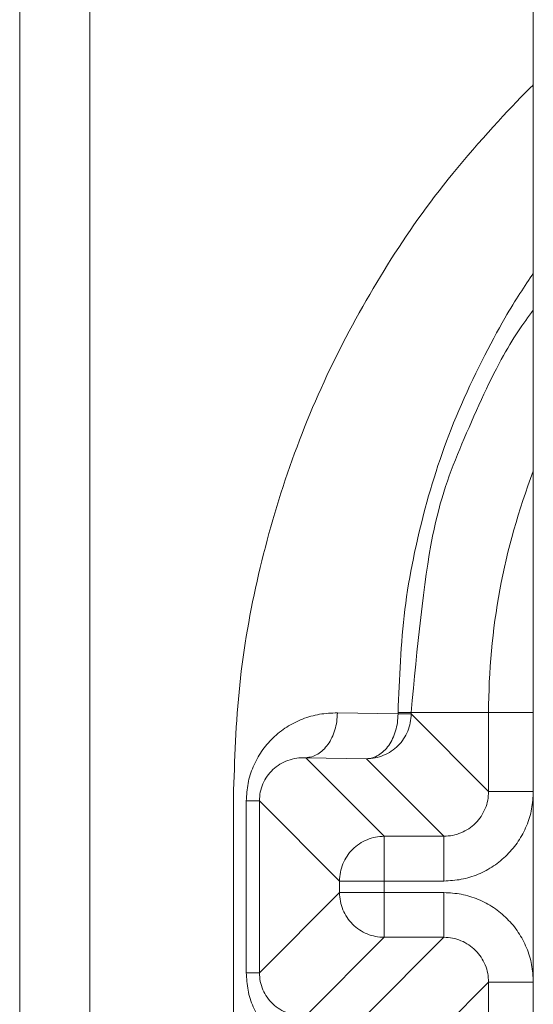
# Model space of a CAD drawing. Extents: x 0 to 8580, y 0 to 5940.
# Drawn here: x 2081 to 2088, y 2346 to 2360 of the extents above; entities that cross this region are included whole.
import ezdxf

# ---------------------------------------------------------------- set-up
doc = ezdxf.new("R2010")
doc.units = 0
doc.layers.add('M0', color=3, linetype='CONTINUOUS')

msp = doc.modelspace()

# ---------------------------------------------------------------- linework, layer by layer
at = {"layer": 'M0', "color": 253, "linetype": 'CONTINUOUS', "lineweight": 13}
for p, q in [((2080.929544, 2536.41599), (2080.929544, 2293.919505)), ((2081.95539, 2522.270988), (2081.95539, 2291.457461)), ((2088.425788, 2362.323681), (2088.425788, 2315.899068)), ((2085.565729, 2349.988172), (2086.451856, 2349.972704)), ((2086.451856, 2349.972704), (2086.451856, 2349.992139)), ((2086.451856, 2349.992139), (2086.642961, 2349.992139)), ((2086.451856, 2349.972704), (2086.642961, 2349.972704)), ((2086.642961, 2349.992139), (2087.773049, 2349.992139)), ((2086.642961, 2349.992139), (2086.642961, 2349.972704)), ((2086.642961, 2349.972704), (2087.773049, 2348.842626)), ((2087.773049, 2349.992139), (2088.425788, 2349.992139)), ((2087.773049, 2348.842626), (2087.773049, 2349.992139)), ((2085.990223, 2349.319955), (2085.104095, 2349.335423)), ((2085.104095, 2349.335423), (2086.24964, 2348.189877)), ((2087.12029, 2348.189877), (2085.990223, 2349.319955)), ((2084.048502, 2348.759526), (2084.048502, 2329.463223)), ((2087.773049, 2348.842626), (2088.425788, 2348.842626)), ((2084.237034, 2346.200727), (2084.237034, 2348.70587)), ((2084.237034, 2348.70587), (2084.42816, 2348.70587)), ((2084.42816, 2348.70587), (2084.42816, 2346.200727)), ((2085.596902, 2347.537128), (2084.42816, 2348.70587)), ((2086.24964, 2347.537128), (2086.24964, 2348.189877)), ((2086.24964, 2348.189877), (2087.12029, 2348.189877)), ((2087.12029, 2347.537128), (2087.12029, 2348.189877)), ((2085.596902, 2347.537128), (2086.24964, 2347.537128)), ((2085.596902, 2347.369458), (2085.596902, 2347.537128)), ((2086.24964, 2347.537128), (2086.24964, 2347.369458)), ((2087.12029, 2347.537128), (2086.24964, 2347.537128)), ((2084.42816, 2346.200727), (2085.596902, 2347.369458)), ((2085.596902, 2347.369458), (2086.24964, 2347.369458)), ((2086.24964, 2347.369458), (2087.12029, 2347.369458)), ((2086.24964, 2346.716719), (2086.24964, 2347.369458)), ((2087.12029, 2346.716719), (2087.12029, 2347.369458)), ((2086.24964, 2346.716719), (2085.104095, 2345.571174)), ((2085.990223, 2345.586642), (2087.12029, 2346.716719)), ((2087.12029, 2346.716719), (2086.24964, 2346.716719)), ((2084.237034, 2346.200727), (2084.42816, 2346.200727)), ((2084.237034, 2346.200727), (2084.42816, 2346.200727)), ((2087.773049, 2346.06397), (2086.642961, 2344.933893)), ((2087.773049, 2343.402236), (2087.773049, 2346.06397)), ((2087.773049, 2346.06397), (2088.425788, 2346.06397))]:
    msp.add_line(p, q, dxfattribs=at)
msp.add_arc((2097.576934, 2349.992144), 9.803889, 158.974304, 180, dxfattribs=at)
at = {"layer": 'M0', "color": 253, "linetype": 'CONTINUOUS', "lineweight": 13, "extrusion": (0, 0, -1)}
for points, knots in [([(2088.425788, 2359.144505), (2088.40068, 2359.119969), (2088.375573, 2359.095432), (2088.348697, 2359.068734), (2088.077326, 2358.799152), (2087.625659, 2358.309174), (2087.25216, 2357.853032), (2086.878661, 2357.39689), (2086.583332, 2356.974588), (2086.2996, 2356.521527), (2086.015868, 2356.068465), (2085.743735, 2355.584649), (2085.503101, 2355.091179), (2085.262466, 2354.597708), (2085.05333, 2354.094586), (2084.872845, 2353.580189), (2084.692361, 2353.065792), (2084.540528, 2352.540122), (2084.416832, 2352.007815), (2084.293136, 2351.475507), (2084.197576, 2350.936562), (2084.140877, 2350.394074), (2084.084178, 2349.851586), (2084.06634, 2349.305556), (2084.048502, 2348.759526)], [0, 0, 0, 0, 1, 1, 1, 2, 2, 2, 3, 3, 3, 4, 4, 4, 5, 5, 5, 6, 6, 6, 7, 7, 7, 8, 8, 8, 8]), ([(2086.451856, 2349.992139), (2086.47059, 2350.493703), (2086.489322, 2350.995271), (2086.551451, 2351.494762), (2086.61358, 2351.994253), (2086.719101, 2352.491672), (2086.848506, 2352.971098), (2086.977912, 2353.450524), (2087.131199, 2353.911966), (2087.337833, 2354.395323), (2087.544467, 2354.87868), (2087.80444, 2355.383958), (2088.010849, 2355.742522), (2088.170536, 2356.019924), (2088.298161, 2356.20952), (2088.425788, 2356.399114)], [0, 0, 0, 0, 1, 1, 1, 2, 2, 2, 3, 3, 3, 4, 4, 4, 5, 5, 5, 5]), ([(2088.425788, 2355.861152), (2088.278583, 2355.660274), (2088.131378, 2355.459397), (2087.956825, 2355.137495), (2087.77396, 2354.800264), (2087.561079, 2354.330213), (2087.384096, 2353.90939), (2087.207112, 2353.488567), (2087.066024, 2353.116976), (2086.955711, 2352.564071), (2086.820756, 2351.887663), (2086.731858, 2350.939902), (2086.642961, 2349.992139)], [0, 0, 0, 0, 1, 1, 1, 2, 2, 2, 3, 3, 3, 4, 4, 4, 4]), ([(2085.565729, 2349.988172), (2085.478755, 2349.98483), (2085.391778, 2349.981493), (2085.306484, 2349.967613), (2085.221189, 2349.953733), (2085.13757, 2349.92932), (2085.057227, 2349.897678), (2084.976883, 2349.866036), (2084.899808, 2349.827174), (2084.827512, 2349.781059), (2084.755216, 2349.734945), (2084.687692, 2349.681587), (2084.626182, 2349.62222), (2084.564673, 2349.562853), (2084.509172, 2349.497483), (2084.460955, 2349.427289), (2084.412738, 2349.357095), (2084.371796, 2349.282084), (2084.338164, 2349.203725), (2084.304532, 2349.125366), (2084.278201, 2349.043666), (2084.262565, 2348.960132), (2084.246929, 2348.876598), (2084.24198, 2348.791235), (2084.237034, 2348.70587)], [0, 0, 0, 0, 1, 1, 1, 2, 2, 2, 3, 3, 3, 4, 4, 4, 5, 5, 5, 6, 6, 6, 7, 7, 7, 8, 8, 8, 8]), ([(2085.104095, 2349.335423), (2085.134076, 2349.338338), (2085.164055, 2349.341258), (2085.193464, 2349.349334), (2085.222873, 2349.35741), (2085.251708, 2349.370651), (2085.27944, 2349.387404), (2085.307171, 2349.404156), (2085.333796, 2349.424429), (2085.3588, 2349.448205), (2085.383804, 2349.47198), (2085.407182, 2349.499266), (2085.428518, 2349.529435), (2085.449855, 2349.559604), (2085.469144, 2349.592663), (2085.485958, 2349.628014), (2085.502771, 2349.663364), (2085.517103, 2349.701011), (2085.528956, 2349.740223), (2085.540809, 2349.779435), (2085.550177, 2349.820218), (2085.555892, 2349.861803), (2085.561608, 2349.903389), (2085.563667, 2349.945781), (2085.565729, 2349.988172)], [0, 0, 0, 0, 1, 1, 1, 2, 2, 2, 3, 3, 3, 4, 4, 4, 5, 5, 5, 6, 6, 6, 7, 7, 7, 8, 8, 8, 8]), ([(2086.451856, 2349.972704), (2086.449797, 2349.930312), (2086.447734, 2349.887922), (2086.44202, 2349.846335), (2086.436306, 2349.804748), (2086.426935, 2349.763969), (2086.415084, 2349.724755), (2086.403233, 2349.685541), (2086.388897, 2349.647898), (2086.372086, 2349.612546), (2086.355274, 2349.577194), (2086.335981, 2349.544139), (2086.314646, 2349.513967), (2086.293311, 2349.483795), (2086.26993, 2349.456515), (2086.244928, 2349.432737), (2086.219925, 2349.408959), (2086.193298, 2349.388691), (2086.165567, 2349.371936), (2086.137837, 2349.35518), (2086.109, 2349.341945), (2086.079592, 2349.333866), (2086.050184, 2349.325788), (2086.020203, 2349.322873), (2085.990223, 2349.319955)], [0, 0, 0, 0, 1, 1, 1, 2, 2, 2, 3, 3, 3, 4, 4, 4, 5, 5, 5, 6, 6, 6, 7, 7, 7, 8, 8, 8, 8]), ([(2086.642961, 2349.972704), (2086.64053, 2349.92999), (2086.638094, 2349.887279), (2086.630401, 2349.845384), (2086.622708, 2349.803489), (2086.60975, 2349.762416), (2086.593218, 2349.72295), (2086.576685, 2349.683483), (2086.55657, 2349.645628), (2086.532881, 2349.610114), (2086.509193, 2349.574599), (2086.481924, 2349.541431), (2086.451705, 2349.511211), (2086.421487, 2349.480991), (2086.388312, 2349.453727), (2086.352802, 2349.430035), (2086.317292, 2349.406342), (2086.279442, 2349.386228), (2086.239977, 2349.369698), (2086.200512, 2349.353168), (2086.159426, 2349.34023), (2086.117532, 2349.332537), (2086.075637, 2349.324843), (2086.032929, 2349.322401), (2085.990223, 2349.319955)], [0, 0, 0, 0, 1, 1, 1, 2, 2, 2, 3, 3, 3, 4, 4, 4, 5, 5, 5, 6, 6, 6, 7, 7, 7, 8, 8, 8, 8]), ([(2085.104095, 2349.335423), (2085.059839, 2349.334529), (2085.015585, 2349.33363), (2084.972181, 2349.327446), (2084.928776, 2349.321262), (2084.886227, 2349.309784), (2084.845347, 2349.294673), (2084.804468, 2349.279561), (2084.765265, 2349.260807), (2084.728479, 2349.23839), (2084.691694, 2349.215972), (2084.657331, 2349.189884), (2084.626031, 2349.160737), (2084.594731, 2349.131591), (2084.566502, 2349.09938), (2084.54198, 2349.064699), (2084.517457, 2349.030018), (2084.496649, 2348.992861), (2084.479547, 2348.953971), (2084.462444, 2348.91508), (2084.449057, 2348.87445), (2084.441109, 2348.832812), (2084.433162, 2348.791173), (2084.430663, 2348.74852), (2084.42816, 2348.70587)], [0, 0, 0, 0, 1, 1, 1, 2, 2, 2, 3, 3, 3, 4, 4, 4, 5, 5, 5, 6, 6, 6, 7, 7, 7, 8, 8, 8, 8]), ([(2087.12029, 2347.537128), (2087.205747, 2347.541991), (2087.291207, 2347.546849), (2087.375016, 2347.562216), (2087.458825, 2347.577583), (2087.540989, 2347.60345), (2087.619928, 2347.636496), (2087.698867, 2347.669542), (2087.774588, 2347.70976), (2087.845622, 2347.757136), (2087.916655, 2347.804512), (2087.983007, 2347.859037), (2088.043449, 2347.919477), (2088.103891, 2347.979918), (2088.158429, 2348.046266), (2088.205802, 2348.117305), (2088.253174, 2348.188344), (2088.293389, 2348.264068), (2088.326431, 2348.343009), (2088.359472, 2348.421951), (2088.385348, 2348.504104), (2088.400711, 2348.587911), (2088.416074, 2348.671717), (2088.420933, 2348.75717), (2088.425788, 2348.842626)], [0, 0, 0, 0, 1, 1, 1, 2, 2, 2, 3, 3, 3, 4, 4, 4, 5, 5, 5, 6, 6, 6, 7, 7, 7, 8, 8, 8, 8]), ([(2087.773049, 2348.842626), (2087.77063, 2348.799884), (2087.768207, 2348.757145), (2087.760533, 2348.715231), (2087.752858, 2348.673316), (2087.739926, 2348.632232), (2087.723414, 2348.592753), (2087.706903, 2348.553274), (2087.686804, 2348.515407), (2087.663121, 2348.479885), (2087.639438, 2348.444362), (2087.612163, 2348.411191), (2087.581945, 2348.380971), (2087.551727, 2348.350751), (2087.518559, 2348.32349), (2087.483042, 2348.299805), (2087.447525, 2348.276121), (2087.409653, 2348.25602), (2087.370174, 2348.239502), (2087.330694, 2348.222984), (2087.2896, 2348.210057), (2087.247685, 2348.202383), (2087.20577, 2348.194709), (2087.163029, 2348.192295), (2087.12029, 2348.189877)], [0, 0, 0, 0, 1, 1, 1, 2, 2, 2, 3, 3, 3, 4, 4, 4, 5, 5, 5, 6, 6, 6, 7, 7, 7, 8, 8, 8, 8]), ([(2086.24964, 2348.189877), (2086.206921, 2348.18744), (2086.164205, 2348.184998), (2086.122309, 2348.177306), (2086.080414, 2348.169614), (2086.039347, 2348.156663), (2085.999886, 2348.140134), (2085.960425, 2348.123604), (2085.922578, 2348.103487), (2085.887061, 2348.079798), (2085.851544, 2348.056108), (2085.818363, 2348.028839), (2085.788136, 2347.998621), (2085.75791, 2347.968404), (2085.730645, 2347.935231), (2085.70696, 2347.899718), (2085.683275, 2347.864206), (2085.663177, 2347.826347), (2085.646645, 2347.786883), (2085.630114, 2347.747418), (2085.617159, 2347.706341), (2085.609462, 2347.664448), (2085.601766, 2347.622555), (2085.599336, 2347.57984), (2085.596902, 2347.537128)], [0, 0, 0, 0, 1, 1, 1, 2, 2, 2, 3, 3, 3, 4, 4, 4, 5, 5, 5, 6, 6, 6, 7, 7, 7, 8, 8, 8, 8]), ([(2085.596902, 2347.369458), (2085.599333, 2347.326742), (2085.601768, 2347.28403), (2085.609462, 2347.242138), (2085.617156, 2347.200245), (2085.630117, 2347.159179), (2085.646645, 2347.119714), (2085.663173, 2347.080249), (2085.683277, 2347.042393), (2085.70696, 2347.006878), (2085.730643, 2346.971364), (2085.757912, 2346.938198), (2085.788136, 2346.907975), (2085.81836, 2346.877752), (2085.851545, 2346.85048), (2085.887061, 2346.826788), (2085.922576, 2346.803097), (2085.960427, 2346.782993), (2085.999886, 2346.766463), (2086.039344, 2346.749933), (2086.080416, 2346.736986), (2086.122309, 2346.72929), (2086.164203, 2346.721595), (2086.206923, 2346.719159), (2086.24964, 2346.716719)], [0, 0, 0, 0, 1, 1, 1, 2, 2, 2, 3, 3, 3, 4, 4, 4, 5, 5, 5, 6, 6, 6, 7, 7, 7, 8, 8, 8, 8]), ([(2088.425788, 2346.06397), (2088.42093, 2346.149419), (2088.416077, 2346.23487), (2088.400711, 2346.318675), (2088.385345, 2346.40248), (2088.359475, 2346.484645), (2088.326431, 2346.563587), (2088.293387, 2346.64253), (2088.253177, 2346.718255), (2088.205802, 2346.789292), (2088.158426, 2346.860328), (2088.103893, 2346.926681), (2088.043449, 2346.987119), (2087.983005, 2347.047558), (2087.916657, 2347.102088), (2087.845622, 2347.149461), (2087.774586, 2347.196833), (2087.698869, 2347.237056), (2087.619928, 2347.270101), (2087.540987, 2347.303145), (2087.458827, 2347.329019), (2087.375016, 2347.344381), (2087.291205, 2347.359743), (2087.205749, 2347.364602), (2087.12029, 2347.369458)], [0, 0, 0, 0, 1, 1, 1, 2, 2, 2, 3, 3, 3, 4, 4, 4, 5, 5, 5, 6, 6, 6, 7, 7, 7, 8, 8, 8, 8]), ([(2087.12029, 2346.716719), (2087.163031, 2346.714305), (2087.205768, 2346.711885), (2087.247685, 2346.704213), (2087.289602, 2346.696542), (2087.330692, 2346.68361), (2087.370174, 2346.667095), (2087.409656, 2346.65058), (2087.447523, 2346.630474), (2087.483042, 2346.606791), (2087.518561, 2346.583109), (2087.551724, 2346.555843), (2087.581945, 2346.525626), (2087.612166, 2346.495408), (2087.639436, 2346.462232), (2087.663121, 2346.426712), (2087.686807, 2346.391192), (2087.7069, 2346.353323), (2087.723414, 2346.313844), (2087.739929, 2346.274364), (2087.752856, 2346.233269), (2087.760533, 2346.191355), (2087.768209, 2346.149442), (2087.770627, 2346.106705), (2087.773049, 2346.06397)], [0, 0, 0, 0, 1, 1, 1, 2, 2, 2, 3, 3, 3, 4, 4, 4, 5, 5, 5, 6, 6, 6, 7, 7, 7, 8, 8, 8, 8]), ([(2084.237034, 2346.200727), (2084.241982, 2346.115364), (2084.246926, 2346.029997), (2084.262565, 2345.946465), (2084.278204, 2345.862933), (2084.304529, 2345.781228), (2084.338164, 2345.702872), (2084.371798, 2345.624516), (2084.412735, 2345.549502), (2084.460955, 2345.479308), (2084.509175, 2345.409113), (2084.564671, 2345.343731), (2084.626182, 2345.284366), (2084.687694, 2345.225001), (2084.755214, 2345.171646), (2084.827512, 2345.125537), (2084.899811, 2345.079429), (2084.976881, 2345.040559), (2085.057227, 2345.008918), (2085.137572, 2344.977278), (2085.221187, 2344.95286), (2085.306484, 2344.938984), (2085.391781, 2344.925107), (2085.478753, 2344.921764), (2085.565729, 2344.918425)], [0, 0, 0, 0, 1, 1, 1, 2, 2, 2, 3, 3, 3, 4, 4, 4, 5, 5, 5, 6, 6, 6, 7, 7, 7, 8, 8, 8, 8]), ([(2084.237034, 2346.200727), (2084.241982, 2346.115364), (2084.246926, 2346.029997), (2084.262565, 2345.946465), (2084.278204, 2345.862933), (2084.304529, 2345.781228), (2084.338164, 2345.702872), (2084.371798, 2345.624516), (2084.412735, 2345.549502), (2084.460955, 2345.479308), (2084.509175, 2345.409113), (2084.564671, 2345.343731), (2084.626182, 2345.284366), (2084.687694, 2345.225001), (2084.755214, 2345.171646), (2084.827512, 2345.125537), (2084.899811, 2345.079429), (2084.976881, 2345.040559), (2085.057227, 2345.008918), (2085.137572, 2344.977278), (2085.221187, 2344.95286), (2085.306484, 2344.938984), (2085.391781, 2344.925107), (2085.478753, 2344.921764), (2085.565729, 2344.918425)], [0, 0, 0, 0, 1, 1, 1, 2, 2, 2, 3, 3, 3, 4, 4, 4, 5, 5, 5, 6, 6, 6, 7, 7, 7, 8, 8, 8, 8]), ([(2084.42816, 2346.200727), (2084.43066, 2346.158076), (2084.433165, 2346.115429), (2084.441109, 2346.073785), (2084.449054, 2346.032141), (2084.462447, 2345.991508), (2084.479547, 2345.952615), (2084.496646, 2345.913723), (2084.51746, 2345.876578), (2084.54198, 2345.841898), (2084.5665, 2345.807218), (2084.594734, 2345.775008), (2084.626031, 2345.745859), (2084.657328, 2345.71671), (2084.691696, 2345.690629), (2084.728479, 2345.668207), (2084.765263, 2345.645784), (2084.80447, 2345.627028), (2084.845347, 2345.611913), (2084.886224, 2345.596799), (2084.928778, 2345.585334), (2084.972181, 2345.579151), (2085.015584, 2345.572968), (2085.05984, 2345.572073), (2085.104095, 2345.571174)], [0, 0, 0, 0, 1, 1, 1, 2, 2, 2, 3, 3, 3, 4, 4, 4, 5, 5, 5, 6, 6, 6, 7, 7, 7, 8, 8, 8, 8]), ([(2084.42816, 2346.200727), (2084.43066, 2346.158076), (2084.433165, 2346.115429), (2084.441109, 2346.073785), (2084.449054, 2346.032141), (2084.462447, 2345.991508), (2084.479547, 2345.952615), (2084.496646, 2345.913723), (2084.51746, 2345.876578), (2084.54198, 2345.841898), (2084.5665, 2345.807218), (2084.594734, 2345.775008), (2084.626031, 2345.745859), (2084.657328, 2345.71671), (2084.691696, 2345.690629), (2084.728479, 2345.668207), (2084.765263, 2345.645784), (2084.80447, 2345.627028), (2084.845347, 2345.611913), (2084.886224, 2345.596799), (2084.928778, 2345.585334), (2084.972181, 2345.579151), (2085.015584, 2345.572968), (2085.05984, 2345.572073), (2085.104095, 2345.571174)], [0, 0, 0, 0, 1, 1, 1, 2, 2, 2, 3, 3, 3, 4, 4, 4, 5, 5, 5, 6, 6, 6, 7, 7, 7, 8, 8, 8, 8])]:
    msp.add_open_spline(points, degree=3, knots=knots, dxfattribs=at)

doc.saveas('drawing.dxf')
